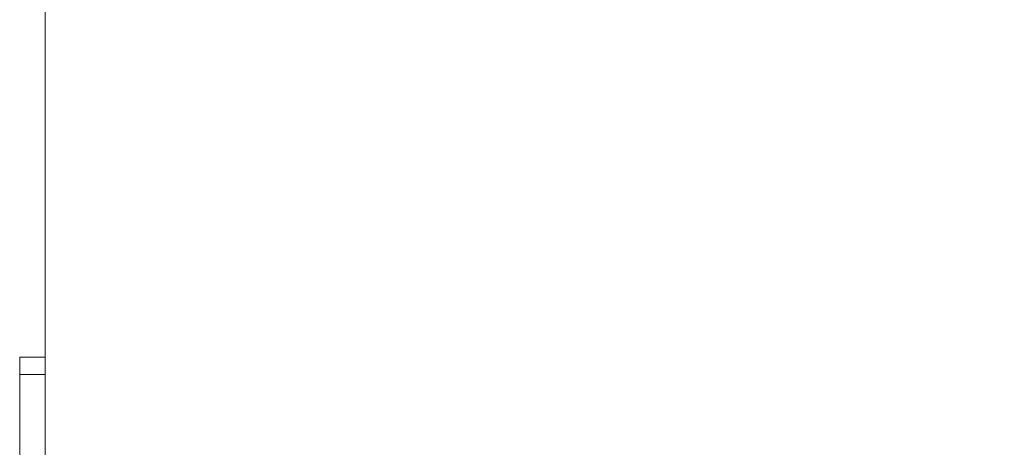
# Model space of a CAD drawing. Units: millimetres. Extents: x 8 to 201, y 4 to 288.
# Drawn here: x 121 to 141, y 236 to 245 of the extents above; entities that cross this region are included whole.
import ezdxf

# ---------------------------------------------------------------- set-up
doc = ezdxf.new("R2010")
doc.units = ezdxf.units.MM
doc.styles.add('SLDTEXTSTYLE1', font='TXT', dxfattribs={"width": 0.75})
doc.dimstyles.new('SLDDIMSTYLE2', dxfattribs={"dimtxt": 3.5, "dimasz": 3.302, "dimexe": 0, "dimexo": 0.0625, "dimgap": 0.875, "dimtad": 1, "dimlfac": 10, "dimrnd": 1e-09, "dimzin": 12, "dimdsep": 46, "dimtxsty": 'SLDTEXTSTYLE1', "dimsah": 1, "dimcen": 0.09, "dimadec": 0, "dimazin": 3, "dimtfac": 1, "dimtofl": 0, "dimtmove": 0, "dimatfit": 3, "dimfxl": 0, "dimfrac": 2, "dimtolj": 1, "dimtzin": 12, "dimarcsym": 0})

# ---------------------------------------------------------------- blocks, each defined once
blk = doc.blocks.new('_D_2')
at = {"color": 7, "linetype": 'Continuous', "lineweight": 0}
for p, q in [((121.837, 236.117), (121.837, 249.521)), ((166.837, 236.117), (166.837, 249.521)), ((166.837, 248.521), (121.837, 248.521))]:
    blk.add_line(p, q, dxfattribs=at)
for points in [[(121.837, 248.521), (125.139, 248.013), (125.139, 249.029)], [(166.837, 248.521), (163.535, 249.029), (163.535, 248.013)]]:
    blk.add_solid(points, dxfattribs=at)
at = {"color": 7, "linetype": 'Continuous', "lineweight": 0, "insert": (140.008, 253.033), "char_height": 3.5, "attachment_point": 1, "style": 'SLDTEXTSTYLE1'}
blk.add_mtext('450', dxfattribs=at)

msp = doc.modelspace()

# ---------------------------------------------------------------- linework, layer by layer
at = {"color": 7, "linetype": 'Continuous', "lineweight": 15}
for p, q in [((121.8368, 238.1107), (121.3368, 238.1107)), ((121.3368, 237.7649), (121.3368, 238.1107)), ((121.8368, 237.7649), (121.8368, 238.1107)), ((121.3368, 237.7649), (121.8368, 237.7649)), ((121.3368, 232.0925), (121.3368, 237.7649)), ((121.8368, 235.1172), (121.8368, 237.7649))]:
    msp.add_line(p, q, dxfattribs=at)

# ---------------------------------------------------------------- dimensions: what is measured, and where the dimension line sits
at = {"color": 7, "linetype": 'Continuous', "lineweight": 0}
dim = msp.add_linear_dim(base=(121.8368, 248.5212), p1=(166.8368, 235.1172), p2=(121.8368, 235.1172), angle=0, dimstyle='SLDDIMSTYLE2', dxfattribs=at)
dim.commit()
dim.dimension.update_dxf_attribs({"geometry": '_D_2', "text_midpoint": (143.8868, 248.5212), "dimtype": 160})

doc.saveas('drawing.dxf')
